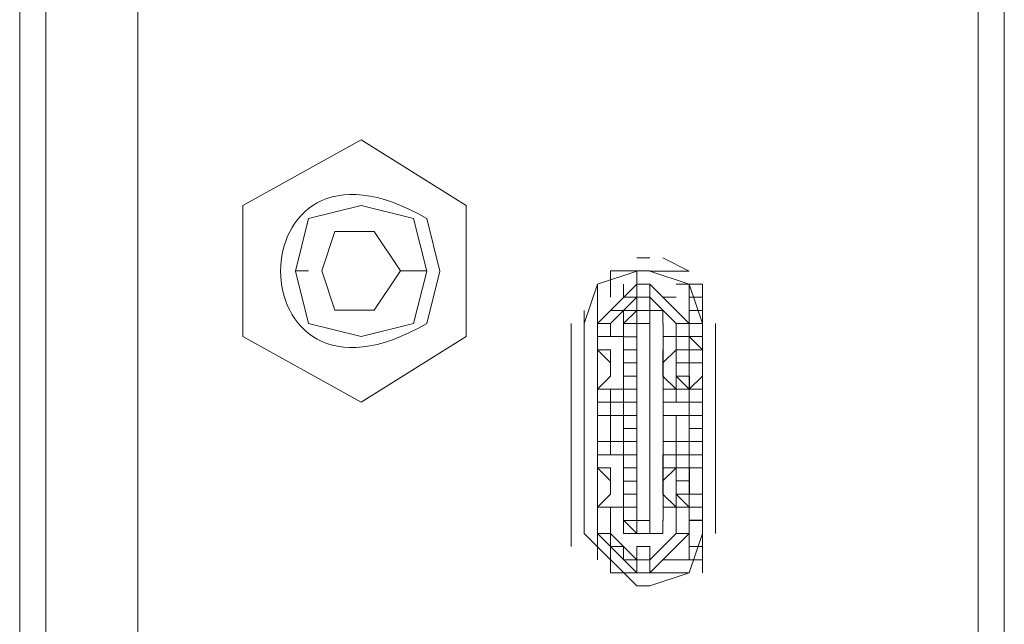
# Model space of a CAD drawing. Units: millimetres. Extents: x -39 to 249, y 47 to 270.
# Drawn here: x -23 to -22, y 129 to 130 of the extents above; entities that cross this region are included whole.
import ezdxf

# ---------------------------------------------------------------- set-up
doc = ezdxf.new("R2010")
doc.units = ezdxf.units.MM
doc.header["$MEASUREMENT"] = 0
doc.layers.add('レイヤー 2', color=7, linetype='Continuous', lineweight=0)

msp = doc.modelspace()

# ---------------------------------------------------------------- linework, layer by layer
at = {"layer": 'レイヤー 2', "color": 7, "lineweight": 9}
for p, q in [((-21.8017, 123.705), (-21.8017, 165.0858)), ((-23.3468, 135.0293), (-23.3468, 123.7686)), ((-21.8439, 124.5517), (-21.8439, 133.5687)), ((-23.1987, 133.4841), (-23.1987, 124.6364)), ((-22.8388, 129.5895), (-23.0293, 129.4837)), ((-22.6694, 129.4837), (-22.8388, 129.5895)), ((-23.0293, 129.4837), (-23.0293, 129.272)), ((-22.6694, 129.272), (-22.6694, 129.4837)), ((-22.3732, 129.3989), (-22.3944, 129.3989)), ((-22.352, 129.3989), (-22.3096, 129.3777)), ((-22.9446, 129.3779), (-22.9234, 129.3779)), ((-22.7329, 129.3779), (-22.7753, 129.3779)), ((-22.4367, 129.3566), (-22.4367, 129.3778)), ((-22.4367, 129.3778), (-22.3731, 129.3778)), ((-22.4367, 129.3566), (-22.4367, 129.3777)), ((-22.4367, 129.3566), (-22.4367, 129.3777)), ((-22.3943, 129.3566), (-22.3943, 129.3778)), ((-22.3943, 129.3566), (-22.3943, 129.3778)), ((-22.3943, 129.3565), (-22.3943, 129.3776)), ((-22.3731, 129.3777), (-22.3096, 129.3777)), ((-22.3943, 129.3566), (-22.4578, 129.2931)), ((-22.4578, 129.3566), (-22.4578, 129.3354)), ((-22.4578, 129.3353), (-22.4578, 129.3565)), ((-22.4367, 129.3354), (-22.4367, 129.3566)), ((-22.4367, 129.3354), (-22.4367, 129.3566)), ((-22.4367, 129.3354), (-22.4367, 129.3566)), ((-22.4155, 129.3354), (-22.4155, 129.3566)), ((-22.3943, 129.3565), (-22.3731, 129.3565)), ((-22.3731, 129.3565), (-22.3943, 129.3565)), ((-22.3943, 129.3353), (-22.3943, 129.3565)), ((-22.3731, 129.3565), (-22.3943, 129.3565)), ((-22.3097, 129.2931), (-22.3732, 129.3566)), ((-22.3731, 129.3354), (-22.3731, 129.3565)), ((-22.3308, 129.3565), (-22.2884, 129.3565)), ((-22.3097, 129.3354), (-22.3097, 129.3566)), ((-22.2885, 128.8909), (-22.2885, 129.3566)), ((-22.4578, 129.3142), (-22.4578, 129.3354)), ((-22.3943, 129.3354), (-22.4367, 129.2931)), ((-22.3943, 129.3354), (-22.4367, 129.2931)), ((-22.3943, 129.3354), (-22.4367, 129.2931)), ((-22.3943, 129.3354), (-22.4367, 129.2931)), ((-22.3943, 129.3354), (-22.4155, 129.3354)), ((-22.3943, 129.3354), (-22.4155, 129.3354)), ((-22.3943, 129.3142), (-22.3943, 129.3354)), ((-22.3943, 129.3354), (-22.3731, 129.3354)), ((-22.3731, 129.3354), (-22.3943, 129.3354)), ((-22.3943, 129.3354), (-22.3943, 129.3142)), ((-22.3943, 129.3142), (-22.3943, 129.3354)), ((-22.3943, 129.3354), (-22.3943, 129.3354)), ((-22.3943, 129.3141), (-22.3943, 129.3353)), ((-22.3308, 129.2931), (-22.3732, 129.3354)), ((-22.3308, 129.2931), (-22.3732, 129.3354)), ((-22.3308, 129.2931), (-22.3732, 129.3354)), ((-22.3308, 129.2931), (-22.3732, 129.3354)), ((-22.3731, 129.3142), (-22.3731, 129.3354)), ((-22.352, 129.3354), (-22.3308, 129.3354)), ((-22.3097, 129.3354), (-22.2885, 129.3354)), ((-22.3096, 129.3353), (-22.3096, 128.9543)), ((-22.4789, 129.293), (-22.4789, 129.3141)), ((-22.4578, 129.2931), (-22.4578, 129.3142)), ((-22.4578, 129.2931), (-22.4578, 129.3142)), ((-22.4578, 129.293), (-22.4578, 129.3141)), ((-22.4155, 129.3142), (-22.4367, 129.3142)), ((-22.3943, 129.3142), (-22.4155, 129.2931)), ((-22.3943, 129.3142), (-22.4155, 129.3142)), ((-22.4155, 129.3142), (-22.4155, 129.2931)), ((-22.4154, 129.293), (-22.4154, 129.3141)), ((-22.3731, 129.3142), (-22.3943, 129.3142)), ((-22.3731, 129.3141), (-22.3943, 129.3141)), ((-22.3731, 129.293), (-22.3731, 129.3141)), ((-22.3731, 128.9543), (-22.3731, 129.3141)), ((-22.3731, 129.293), (-22.3731, 129.3141)), ((-22.3097, 129.3143), (-22.2885, 129.3143)), ((-22.3097, 129.2931), (-22.3097, 129.3142)), ((-22.3097, 129.2931), (-22.3097, 129.3142)), ((-22.3097, 129.2931), (-22.3097, 129.3142)), ((-22.3096, 129.293), (-22.3096, 129.3141)), ((-22.3096, 129.293), (-22.3096, 129.3141)), ((-22.2884, 129.293), (-22.2884, 129.3142)), ((-22.5002, 129.293), (-22.5002, 128.9544)), ((-22.4789, 128.9543), (-22.4789, 129.293)), ((-22.4789, 129.2718), (-22.4789, 129.293)), ((-22.4578, 129.2507), (-22.4578, 129.2931)), ((-22.4578, 129.2507), (-22.4578, 129.2931)), ((-22.4578, 129.2719), (-22.4578, 129.2931)), ((-22.4578, 128.9543), (-22.4578, 129.293)), ((-22.4578, 129.293), (-22.4578, 128.9543)), ((-22.4366, 129.293), (-22.4578, 129.293)), ((-22.4366, 129.293), (-22.4366, 129.2719)), ((-22.4154, 129.2718), (-22.4154, 129.293)), ((-22.4154, 129.293), (-22.4154, 128.9543)), ((-22.4154, 128.9755), (-22.4154, 129.293)), ((-22.3943, 129.293), (-22.4154, 129.293)), ((-22.4154, 129.2719), (-22.4154, 129.293)), ((-22.3731, 129.2718), (-22.3731, 129.293)), ((-22.3731, 129.2718), (-22.3731, 129.293)), ((-22.3731, 128.9544), (-22.3731, 129.293)), ((-22.3519, 128.9755), (-22.3519, 129.293)), ((-22.3308, 129.293), (-22.3096, 129.293)), ((-22.3308, 129.2719), (-22.3308, 129.293)), ((-22.3097, 129.2931), (-22.3097, 129.2507)), ((-22.3097, 129.2719), (-22.3097, 129.293)), ((-22.3097, 129.2719), (-22.3097, 129.293)), ((-22.2884, 129.293), (-22.3096, 129.293)), ((-22.3096, 129.293), (-22.3096, 129.1236)), ((-22.3096, 128.9543), (-22.3096, 129.293)), ((-22.3096, 129.293), (-22.3096, 129.2718)), ((-22.2885, 129.2719), (-22.2885, 129.2931)), ((-22.2884, 129.2719), (-22.2884, 129.293)), ((-22.2674, 128.9544), (-22.2674, 129.293)), ((-23.0293, 129.272), (-22.8388, 129.1662)), ((-22.8388, 129.1662), (-22.6694, 129.272)), ((-22.4789, 129.2506), (-22.4789, 129.2718)), ((-22.4789, 129.2506), (-22.4789, 129.2718)), ((-22.4578, 129.2719), (-22.4154, 129.2719)), ((-22.4578, 129.2507), (-22.4578, 129.2719)), ((-22.4154, 129.2719), (-22.4154, 129.1872)), ((-22.3731, 129.2506), (-22.3731, 129.2718)), ((-22.3519, 129.2719), (-22.3096, 129.2719)), ((-22.3519, 129.1872), (-22.3519, 129.2719)), ((-22.3308, 129.2507), (-22.3308, 129.2719)), ((-22.3308, 129.2507), (-22.3308, 129.2719)), ((-22.2885, 129.2719), (-22.3097, 129.2719)), ((-22.3097, 129.2507), (-22.3097, 129.2719)), ((-22.2884, 129.2719), (-22.3096, 129.2719)), ((-22.2884, 129.2719), (-22.3096, 129.2719)), ((-22.3096, 129.2506), (-22.3096, 129.2718)), ((-22.2885, 129.2508), (-22.2885, 129.2719)), ((-22.2885, 129.2507), (-22.2885, 129.2719)), ((-22.2884, 129.2507), (-22.2884, 129.2719)), ((-22.5002, 129.1661), (-22.5002, 129.2507)), ((-22.4789, 129.2295), (-22.4789, 129.2506)), ((-22.4789, 129.2295), (-22.4789, 129.2506)), ((-22.4578, 129.2296), (-22.4578, 129.2507)), ((-22.4367, 129.2296), (-22.4578, 129.2507)), ((-22.4578, 129.2506), (-22.4366, 129.2506)), ((-22.4578, 129.2295), (-22.4578, 129.2506)), ((-22.4578, 129.2295), (-22.4578, 129.2506)), ((-22.4366, 129.2295), (-22.4366, 129.2507)), ((-22.4154, 129.2506), (-22.3943, 129.2506)), ((-22.3943, 129.2506), (-22.4154, 129.2506)), ((-22.3731, 129.2295), (-22.3731, 129.2506)), ((-22.352, 129.2296), (-22.352, 129.2507)), ((-22.3308, 129.2507), (-22.352, 129.2296)), ((-22.3308, 129.2507), (-22.3096, 129.2507)), ((-22.3308, 129.2507), (-22.3096, 129.2507)), ((-22.2885, 129.2507), (-22.3097, 129.2507)), ((-22.3097, 129.2295), (-22.3097, 129.2507)), ((-22.3096, 129.2507), (-22.3096, 129.2507)), ((-22.3096, 129.2295), (-22.3096, 129.2506)), ((-22.3096, 129.1871), (-22.3096, 129.2506)), ((-22.3096, 129.2506), (-22.3096, 129.2295)), ((-22.3096, 129.2295), (-22.3096, 129.2506)), ((-22.2884, 129.2295), (-22.2884, 129.2507)), ((-22.4578, 129.2084), (-22.4578, 129.2296)), ((-22.4578, 129.2084), (-22.4578, 129.2296)), ((-22.4578, 129.2084), (-22.4578, 129.2296)), ((-22.4578, 129.2083), (-22.4578, 129.2295)), ((-22.4578, 129.2083), (-22.4578, 129.2295)), ((-22.4366, 129.2295), (-22.4366, 129.2083)), ((-22.4366, 129.2083), (-22.4366, 129.2295)), ((-22.4366, 129.2083), (-22.4366, 129.2295)), ((-22.3943, 129.2295), (-22.4154, 129.2295)), ((-22.3943, 129.2083), (-22.3943, 129.2295)), ((-22.3943, 129.2083), (-22.3943, 129.2295)), ((-22.3731, 129.2083), (-22.3731, 129.2295)), ((-22.3731, 129.2083), (-22.3731, 129.2295)), ((-22.352, 129.2084), (-22.352, 129.2296)), ((-22.352, 129.2084), (-22.352, 129.2296)), ((-22.3308, 129.2084), (-22.3308, 129.2296)), ((-22.3308, 129.2084), (-22.3308, 129.2296)), ((-22.3097, 129.2296), (-22.3308, 129.2296)), ((-22.3097, 129.2296), (-22.3097, 129.2084)), ((-22.3096, 129.2295), (-22.3096, 129.1871)), ((-22.3096, 129.2295), (-22.2885, 129.2295)), ((-22.3096, 129.2295), (-22.2885, 129.2295)), ((-22.2885, 129.2084), (-22.2885, 129.2296)), ((-22.4789, 129.1871), (-22.4789, 129.2083)), ((-22.4789, 129.1871), (-22.4789, 129.2083)), ((-22.4578, 129.1872), (-22.4578, 129.2084)), ((-22.4578, 129.1872), (-22.4578, 129.2084)), ((-22.4578, 129.1872), (-22.4366, 129.2084)), ((-22.4366, 129.2083), (-22.4578, 129.1871)), ((-22.4154, 129.1872), (-22.4154, 129.2084)), ((-22.3943, 129.2083), (-22.4154, 129.2083)), ((-22.4154, 129.2083), (-22.3943, 129.2083)), ((-22.3943, 129.1871), (-22.3943, 129.2083)), ((-22.352, 129.2084), (-22.3308, 129.1872)), ((-22.3308, 129.2084), (-22.3308, 129.1872)), ((-22.3097, 129.1872), (-22.3097, 129.2084)), ((-22.3097, 129.1872), (-22.3097, 129.2084)), ((-22.3096, 129.1873), (-22.3096, 129.2084)), ((-22.3096, 129.1871), (-22.3096, 129.2083)), ((-22.3096, 129.1871), (-22.3096, 129.2083)), ((-22.3096, 129.1871), (-22.2885, 129.2083)), ((-22.2885, 129.2083), (-22.3096, 129.1871)), ((-22.3095, 129.1872), (-22.3095, 129.2084)), ((-22.2885, 129.1873), (-22.2885, 129.2084)), ((-22.2885, 129.1872), (-22.2885, 129.2084)), ((-22.2885, 129.1872), (-22.2885, 129.2084)), ((-22.2885, 129.1872), (-22.2885, 129.2084)), ((-22.2885, 129.1872), (-22.2885, 129.2084)), ((-22.2885, 129.1872), (-22.2885, 129.2084)), ((-22.2884, 129.1872), (-22.2884, 129.2084)), ((-22.2884, 129.1872), (-22.2884, 129.2084)), ((-22.4789, 129.166), (-22.4789, 129.1871)), ((-22.4154, 129.1872), (-22.4578, 129.1872)), ((-22.4578, 129.1661), (-22.4578, 129.1872)), ((-22.4578, 129.0602), (-22.4578, 129.1872)), ((-22.4578, 129.1872), (-22.4578, 129.0602)), ((-22.4578, 129.1661), (-22.4578, 129.1872)), ((-22.4366, 129.1872), (-22.4366, 129.166)), ((-22.4154, 129.1871), (-22.3943, 129.1871)), ((-22.4154, 129.166), (-22.4154, 129.1871)), ((-22.3943, 129.166), (-22.3943, 129.1871)), ((-22.3731, 129.166), (-22.3731, 129.1871)), ((-22.3308, 129.1872), (-22.352, 129.1872)), ((-22.3096, 129.1872), (-22.3519, 129.1872)), ((-22.3308, 129.1872), (-22.3096, 129.1872)), ((-22.3308, 129.166), (-22.3308, 129.1871)), ((-22.2885, 129.1872), (-22.3097, 129.1872)), ((-22.3097, 129.1661), (-22.3097, 129.1872)), ((-22.3097, 129.1872), (-22.3097, 129.1872)), ((-22.2884, 129.1872), (-22.3096, 129.1872)), ((-22.2884, 129.1872), (-22.3096, 129.1872)), ((-22.3096, 129.166), (-22.3096, 129.1871)), ((-22.2885, 129.1661), (-22.2885, 129.1873)), ((-22.2885, 129.1661), (-22.2885, 129.1872)), ((-22.2884, 129.166), (-22.2884, 129.1872)), ((-22.4578, 129.1449), (-22.4578, 129.1661)), ((-22.4578, 129.166), (-22.4154, 129.166)), ((-22.4578, 129.1448), (-22.4578, 129.166)), ((-22.4366, 129.166), (-22.4366, 129.1449)), ((-22.3731, 129.1448), (-22.3731, 129.166)), ((-22.3519, 129.166), (-22.3096, 129.166)), ((-22.3519, 129.1449), (-22.3519, 129.166)), ((-22.2885, 129.1661), (-22.3097, 129.1661)), ((-22.3097, 129.1449), (-22.3097, 129.1661)), ((-22.2884, 129.166), (-22.3096, 129.166)), ((-22.2885, 129.1449), (-22.2885, 129.1661)), ((-22.2885, 129.1449), (-22.2885, 129.1661)), ((-22.4789, 129.1236), (-22.4789, 129.1448)), ((-22.4789, 129.1236), (-22.4789, 129.1448)), ((-22.4578, 129.1237), (-22.4578, 129.1449)), ((-22.4578, 129.1237), (-22.4578, 129.1449)), ((-22.4154, 129.1448), (-22.4578, 129.1448)), ((-22.4578, 129.1236), (-22.4578, 129.1448)), ((-22.4578, 129.1448), (-22.4578, 129.1236)), ((-22.4366, 129.1448), (-22.4366, 129.1025)), ((-22.3731, 129.1236), (-22.3731, 129.1448)), ((-22.3731, 129.1236), (-22.3731, 129.1448)), ((-22.3519, 129.1449), (-22.3096, 129.1449)), ((-22.3308, 129.1237), (-22.3308, 129.1449)), ((-22.3308, 129.1025), (-22.3308, 129.1448)), ((-22.2885, 129.1449), (-22.3097, 129.1449)), ((-22.3097, 129.1237), (-22.3097, 129.1449)), ((-22.3097, 129.1237), (-22.3097, 129.1449)), ((-22.2884, 129.1449), (-22.3096, 129.1449)), ((-22.3096, 129.1236), (-22.3096, 129.1448)), ((-22.3096, 129.1236), (-22.3096, 129.1448)), ((-22.3096, 129.1236), (-22.3096, 129.1448)), ((-22.2885, 129.1238), (-22.2885, 129.1449)), ((-22.4578, 129.1026), (-22.4578, 129.1237)), ((-22.4366, 129.1025), (-22.4366, 129.1237)), ((-22.3943, 129.1236), (-22.4154, 129.1236)), ((-22.3731, 129.1025), (-22.3731, 129.1236)), ((-22.3731, 129.1025), (-22.3731, 129.1236)), ((-22.2885, 129.1237), (-22.3097, 129.1237)), ((-22.3097, 129.1026), (-22.3097, 129.1237)), ((-22.2884, 129.1237), (-22.3096, 129.1237)), ((-22.2884, 129.1237), (-22.3096, 129.1237)), ((-22.3096, 129.1236), (-22.3096, 128.9543)), ((-22.2884, 129.1025), (-22.2884, 129.1237)), ((-22.4789, 129.0813), (-22.4789, 129.1025)), ((-22.4578, 129.0814), (-22.4578, 129.1026)), ((-22.4578, 129.0814), (-22.4578, 129.1026)), ((-22.4578, 129.0814), (-22.4578, 129.1026)), ((-22.4578, 129.1025), (-22.4154, 129.1025)), ((-22.4154, 129.1025), (-22.4578, 129.1025)), ((-22.4366, 129.1025), (-22.4366, 129.0813)), ((-22.4154, 129.0814), (-22.4154, 129.1025)), ((-22.3731, 129.0813), (-22.3731, 129.1025)), ((-22.3096, 129.1025), (-22.3519, 129.1025)), ((-22.3519, 129.1025), (-22.3096, 129.1025)), ((-22.3308, 129.0813), (-22.3308, 129.1025)), ((-22.3097, 129.0814), (-22.3097, 129.1026)), ((-22.3097, 129.0814), (-22.3097, 129.1026)), ((-22.2884, 129.1025), (-22.3096, 129.1025)), ((-22.2884, 129.1025), (-22.3096, 129.1025)), ((-22.2885, 129.0814), (-22.2885, 129.1026)), ((-22.2885, 129.0814), (-22.2885, 129.1026)), ((-22.2884, 129.0814), (-22.2884, 129.1025)), ((-22.2884, 129.0814), (-22.2884, 129.1025)), ((-22.4789, 129.0601), (-22.4789, 129.0813)), ((-22.4789, 129.0601), (-22.4789, 129.0813)), ((-22.4578, 129.0814), (-22.4154, 129.0814)), ((-22.4578, 129.0602), (-22.4578, 129.0814)), ((-22.4154, 129.0814), (-22.4154, 128.9967)), ((-22.4154, 129.0601), (-22.4154, 129.0813)), ((-22.4154, 129.0813), (-22.3943, 129.0813)), ((-22.3731, 129.0601), (-22.3731, 129.0813)), ((-22.3519, 129.0814), (-22.3096, 129.0814)), ((-22.3308, 129.0602), (-22.3308, 129.0814)), ((-22.3308, 129.0602), (-22.3308, 129.0814)), ((-22.3308, 129.0602), (-22.3308, 129.0814)), ((-22.3097, 129.0602), (-22.3097, 129.0814)), ((-22.2885, 129.0814), (-22.3097, 129.0814)), ((-22.2884, 129.0814), (-22.3096, 129.0814)), ((-22.2884, 129.0814), (-22.3096, 129.0814)), ((-22.3096, 129.0601), (-22.3096, 129.0813)), ((-22.3096, 129.0601), (-22.3096, 129.0813)), ((-22.2885, 129.0602), (-22.2885, 129.0814)), ((-22.2885, 129.0603), (-22.2885, 129.0814)), ((-22.2885, 129.0602), (-22.2885, 129.0814)), ((-22.2885, 129.0602), (-22.2885, 129.0814)), ((-22.2884, 129.0602), (-22.2884, 129.0814)), ((-22.2884, 129.0602), (-22.2884, 129.0814)), ((-22.4367, 129.0391), (-22.4578, 129.0602)), ((-22.4578, 129.0391), (-22.4578, 129.0602)), ((-22.4578, 129.0601), (-22.4366, 129.0601)), ((-22.4578, 129.039), (-22.4578, 129.0601)), ((-22.4578, 129.039), (-22.4578, 129.0601)), ((-22.4578, 129.039), (-22.4578, 129.0601)), ((-22.4366, 129.039), (-22.4366, 129.0601)), ((-22.3943, 129.0601), (-22.4154, 129.0601)), ((-22.3943, 129.0601), (-22.4154, 129.0601)), ((-22.3731, 129.039), (-22.3731, 129.0601)), ((-22.3731, 129.039), (-22.3731, 129.0601)), ((-22.352, 129.0391), (-22.352, 129.0602)), ((-22.3308, 129.0602), (-22.352, 129.0391)), ((-22.3308, 129.0602), (-22.3096, 129.0602)), ((-22.3097, 129.0602), (-22.3308, 129.0602)), ((-22.2885, 129.0602), (-22.3097, 129.0602)), ((-22.3097, 129.0391), (-22.3097, 129.0602)), ((-22.2884, 129.0602), (-22.3096, 129.0602)), ((-22.2884, 129.0602), (-22.3096, 129.0602)), ((-22.3096, 129.039), (-22.3096, 129.0601)), ((-22.3095, 129.0179), (-22.3095, 129.0602)), ((-22.2884, 129.0179), (-22.2884, 129.0602)), ((-22.4789, 129.0178), (-22.4789, 129.039)), ((-22.4789, 129.0178), (-22.4789, 129.039)), ((-22.4578, 129.0179), (-22.4578, 129.0391)), ((-22.4578, 129.0179), (-22.4578, 129.0391)), ((-22.4578, 129.0178), (-22.4578, 129.039)), ((-22.4578, 129.0178), (-22.4578, 129.039)), ((-22.4578, 129.0178), (-22.4578, 129.039)), ((-22.4366, 129.0178), (-22.4366, 129.039)), ((-22.4366, 129.0178), (-22.4366, 129.039)), ((-22.3943, 129.039), (-22.4154, 129.039)), ((-22.3731, 129.0178), (-22.3731, 129.039)), ((-22.3731, 129.0178), (-22.3731, 129.039)), ((-22.3731, 129.0178), (-22.3731, 129.039)), ((-22.352, 129.0179), (-22.352, 129.0391)), ((-22.352, 129.0391), (-22.352, 129.0179)), ((-22.3308, 129.0179), (-22.3308, 129.0391)), ((-22.3097, 129.0391), (-22.3308, 129.0391)), ((-22.3308, 129.0179), (-22.3308, 129.0391)), ((-22.3097, 129.0391), (-22.3097, 129.0179)), ((-22.3095, 129.0179), (-22.3095, 129.039)), ((-22.2885, 129.0179), (-22.2885, 129.0391)), ((-22.2885, 129.0179), (-22.2885, 129.0391)), ((-22.2884, 129.0179), (-22.2884, 129.039)), ((-22.2884, 129.0179), (-22.2884, 129.039)), ((-22.2884, 129.0179), (-22.2884, 129.039)), ((-22.2884, 129.0179), (-22.2884, 129.039)), ((-22.5001, 128.9332), (-22.5001, 129.0179)), ((-22.4789, 128.9966), (-22.4789, 129.0178)), ((-22.4789, 128.9966), (-22.4789, 129.0178)), ((-22.4578, 128.9967), (-22.4578, 129.0179)), ((-22.4578, 128.9967), (-22.4366, 129.0179)), ((-22.4154, 128.9967), (-22.4154, 129.0179)), ((-22.4154, 129.0178), (-22.3943, 129.0178)), ((-22.3943, 129.0178), (-22.4154, 129.0178)), ((-22.3731, 128.9966), (-22.3731, 129.0178)), ((-22.3731, 128.9967), (-22.3731, 129.0178)), ((-22.352, 129.0179), (-22.3308, 128.9967)), ((-22.3308, 129.0179), (-22.3096, 128.9967)), ((-22.3308, 129.0179), (-22.3096, 129.0179)), ((-22.3097, 128.9967), (-22.3097, 129.0179)), ((-22.3097, 128.9967), (-22.3097, 129.0179)), ((-22.3097, 128.9967), (-22.3097, 129.0179)), ((-22.3097, 129.0179), (-22.3097, 129.0179)), ((-22.2884, 129.0179), (-22.3096, 129.0179)), ((-22.3096, 128.9966), (-22.3096, 129.0178)), ((-22.2885, 128.9968), (-22.2885, 129.0179)), ((-22.4789, 128.9755), (-22.4789, 128.9966)), ((-22.4154, 128.9967), (-22.4578, 128.9967)), ((-22.4578, 128.9544), (-22.4578, 128.9967)), ((-22.4578, 128.9544), (-22.4578, 128.9967)), ((-22.4578, 128.9756), (-22.4578, 128.9967)), ((-22.4366, 128.9967), (-22.4366, 128.9544)), ((-22.4154, 128.9755), (-22.4154, 128.9967)), ((-22.4154, 128.9755), (-22.4154, 128.9966)), ((-22.3943, 128.9966), (-22.4154, 128.9966)), ((-22.4154, 128.9966), (-22.3943, 128.9966)), ((-22.3731, 128.9755), (-22.3731, 128.9966)), ((-22.3308, 128.9544), (-22.3308, 128.9967)), ((-22.2885, 128.9967), (-22.3097, 128.9967)), ((-22.3097, 128.9756), (-22.3097, 128.9967)), ((-22.3096, 128.9967), (-22.2884, 128.9967)), ((-22.2885, 128.9756), (-22.2885, 128.9968)), ((-22.4789, 128.9543), (-22.4789, 128.9755)), ((-22.4578, 128.9543), (-22.4578, 128.9755)), ((-22.4155, 128.9756), (-22.3943, 128.9544)), ((-22.4155, 128.9756), (-22.4155, 128.9544)), ((-22.3943, 128.9755), (-22.3943, 128.9543)), ((-22.3943, 128.9543), (-22.3943, 128.9755)), ((-22.3943, 128.9543), (-22.3943, 128.9755)), ((-22.3731, 128.9543), (-22.3731, 128.9755)), ((-22.3731, 128.9543), (-22.3731, 128.9755)), ((-22.352, 128.9544), (-22.352, 128.9756)), ((-22.2885, 128.9756), (-22.3097, 128.9756)), ((-22.2884, 128.9755), (-22.3096, 128.9755)), ((-22.3096, 128.9543), (-22.3096, 128.9755)), ((-22.3096, 128.9543), (-22.3096, 128.9755)), ((-22.479, 128.9544), (-22.3943, 128.8697)), ((-22.4578, 128.9544), (-22.4366, 128.9544)), ((-22.4578, 128.9332), (-22.4578, 128.9544)), ((-22.4578, 128.9544), (-22.3943, 128.8909)), ((-22.4578, 128.9331), (-22.4578, 128.9543)), ((-22.4367, 128.9332), (-22.4367, 128.9544)), ((-22.4367, 128.9544), (-22.3943, 128.9121)), ((-22.4367, 128.9544), (-22.3943, 128.9121)), ((-22.4367, 128.9544), (-22.3943, 128.9121)), ((-22.4367, 128.9544), (-22.3943, 128.9121)), ((-22.4155, 128.9544), (-22.3943, 128.9544)), ((-22.3943, 128.9543), (-22.4154, 128.9543)), ((-22.3732, 128.9121), (-22.3308, 128.9544)), ((-22.3732, 128.9121), (-22.3308, 128.9544)), ((-22.3732, 128.9121), (-22.3308, 128.9544)), ((-22.3732, 128.8909), (-22.3096, 128.9544)), ((-22.3732, 128.9121), (-22.3308, 128.9544)), ((-22.3732, 128.9544), (-22.352, 128.9544)), ((-22.3308, 128.9544), (-22.3096, 128.9544)), ((-22.3308, 128.9544), (-22.3096, 128.9544)), ((-22.3097, 128.9121), (-22.3097, 128.9544)), ((-22.4578, 128.9121), (-22.4578, 128.9332)), ((-22.4578, 128.912), (-22.4578, 128.9331)), ((-22.4367, 128.9121), (-22.4367, 128.9333)), ((-22.4367, 128.9121), (-22.4367, 128.9333)), ((-22.4367, 128.9121), (-22.4367, 128.9332)), ((-22.4367, 128.9332), (-22.4155, 128.9332)), ((-22.4155, 128.9121), (-22.4155, 128.9332)), ((-22.3943, 128.9121), (-22.3943, 128.9333)), ((-22.3943, 128.9121), (-22.3943, 128.9333)), ((-22.3943, 128.912), (-22.3943, 128.9332)), ((-22.3943, 128.9332), (-22.3731, 128.9332)), ((-22.3943, 128.9121), (-22.3943, 128.9332)), ((-22.3943, 128.912), (-22.3943, 128.9331)), ((-22.3731, 128.9332), (-22.3731, 128.912)), ((-22.3731, 128.912), (-22.3731, 128.9332)), ((-22.2885, 128.9333), (-22.3097, 128.9333)), ((-22.3096, 128.9332), (-22.3096, 128.9332)), ((-22.4367, 128.8909), (-22.4367, 128.9121)), ((-22.4366, 128.8908), (-22.4366, 128.912)), ((-22.4155, 128.9121), (-22.3943, 128.9121)), ((-22.4155, 128.9121), (-22.3943, 128.9121)), ((-22.3943, 128.8908), (-22.3943, 128.912)), ((-22.3943, 128.912), (-22.3731, 128.912)), ((-22.3943, 128.912), (-22.3731, 128.912)), ((-22.352, 128.9121), (-22.3308, 128.9121)), ((-22.3308, 128.912), (-22.2884, 128.912)), ((-22.2885, 128.9121), (-22.3097, 128.9121)), ((-22.4367, 128.8909), (-22.3731, 128.8909)), ((-22.3731, 128.8908), (-22.3943, 128.8908)), ((-22.3096, 128.8908), (-22.3731, 128.8908)), ((-22.3944, 128.8697), (-22.3732, 128.8697))]:
    msp.add_line(p, q, dxfattribs=at)
for points in [[(-23.3468, 123.7263), (-23.3892, 123.7263), (-23.3892, 135.0293)], [(-22.3943, 129.3777), (-22.4578, 129.3566), (-22.479, 129.2931)], [(-22.2885, 129.2931), (-22.3097, 129.3566), (-22.3732, 129.3777)], [(-22.3731, 128.9543), (-22.3943, 128.9543), (-22.3943, 129.3141)], [(-22.3943, 129.2718), (-22.3943, 129.293), (-22.3943, 129.3141)], [(-22.352, 129.2931), (-22.352, 129.3142), (-22.3732, 129.3142)], [(-22.3943, 129.293)], [(-22.3943, 129.2295), (-22.3943, 129.2506), (-22.3943, 129.2718), (-22.3943, 129.293)], [(-22.4154, 129.2083), (-22.4154, 129.2295), (-22.4154, 129.2506), (-22.4154, 129.2718)], [(-22.3096, 129.2507), (-22.2884, 129.2507), (-22.3096, 129.2719)], [(-22.4578, 129.2083), (-22.4578, 129.2295), (-22.4578, 129.2506)], [(-22.3308, 129.1872), (-22.3308, 129.2084), (-22.3308, 129.2296), (-22.3308, 129.2507)], [(-22.2884, 129.2295), (-22.2884, 129.2507), (-22.3096, 129.2507)], [(-22.4154, 129.1871), (-22.4154, 129.2083), (-22.4154, 129.2295)], [(-22.3731, 129.1871), (-22.3731, 129.2083), (-22.3731, 129.2295)], [(-22.2884, 129.2084), (-22.2884, 129.2295), (-22.2884, 129.2084)], [(-22.3097, 129.1872), (-22.3308, 129.2084), (-22.3097, 129.2084)], [(-22.3097, 129.1661), (-22.3097, 129.1872), (-22.3097, 129.2084)], [(-22.3943, 129.1025), (-22.3943, 129.1236), (-22.3943, 129.1448), (-22.3943, 129.166), (-22.3943, 129.1871)], [(-22.3097, 129.1661), (-22.3097, 129.1872), (-22.3097, 129.0602)], [(-22.2884, 129.1237), (-22.2884, 129.1449), (-22.2884, 129.166)], [(-22.3943, 128.9755), (-22.3943, 128.9966), (-22.3943, 129.0178), (-22.3943, 129.039), (-22.3943, 129.0601), (-22.3943, 129.0813), (-22.3943, 129.1025), (-22.3943, 129.1236)], [(-22.3097, 129.0602), (-22.3097, 129.0814), (-22.3097, 129.1026)], [(-22.3308, 129.0602), (-22.352, 129.0602), (-22.352, 129.0814)], [(-22.3519, 129.0814), (-22.3519, 128.9967), (-22.3096, 128.9967)], [(-22.4154, 128.9967), (-22.4154, 129.0178), (-22.4154, 129.039), (-22.4154, 129.0601)], [(-22.3308, 128.9967), (-22.3308, 129.0179), (-22.3308, 129.0391), (-22.3308, 129.0602)], [(-22.3096, 129.0178), (-22.2885, 129.0178), (-22.3096, 129.0178), (-22.3096, 129.0601)], [(-22.4578, 128.9967), (-22.4578, 129.0179), (-22.4578, 129.0391)], [(-22.4366, 129.039), (-22.4366, 129.0178), (-22.4578, 128.9966)], [(-22.3097, 128.9544), (-22.3097, 128.9967), (-22.3308, 129.0179)], [(-22.3097, 128.9756), (-22.3097, 128.9967), (-22.3097, 129.0179)], [(-22.2884, 128.9755), (-22.2884, 128.9967), (-22.2884, 129.0179)], [(-22.3943, 128.9755), (-22.4154, 128.9755), (-22.4154, 128.9966)], [(-22.3731, 128.8697), (-22.3096, 128.8909), (-22.2885, 128.9544)], [(-22.3943, 128.9332), (-22.3943, 128.912), (-22.3731, 128.912)], [(-22.3732, 128.9332), (-22.3943, 128.9332), (-22.3943, 128.9121)], [(-22.3943, 128.912), (-22.3731, 128.912), (-22.3731, 128.8908)]]:
    msp.add_lwpolyline(points, dxfattribs=at)
for points in [[(-22.733, 129.3777), (-22.7542, 129.4624), (-22.8388, 129.4836), (-22.9235, 129.4624), (-22.9447, 129.3777), (-22.9235, 129.2931), (-22.8388, 129.2719), (-22.7542, 129.2931)], [(-22.7753, 129.378), (-22.8177, 129.4415), (-22.8812, 129.4415), (-22.9023, 129.378), (-22.8812, 129.3145), (-22.8177, 129.3145)], [(-22.3943, 128.9755), (-22.3943, 129.293), (-22.3731, 129.293), (-22.3731, 128.9755)]]:
    msp.add_lwpolyline(points, close=True, dxfattribs=at)
for points, knots in [([(-22.7119, 129.3777), (-22.7119, 129.3777), (-22.733, 129.4624), (-22.733, 129.4624), (-23.047, 129.6458), (-23.047, 129.1096), (-22.733, 129.2931), (-22.733, 129.2931), (-22.7119, 129.3777), (-22.7119, 129.3777)], [0, 0, 0, 0, 1, 1, 1, 2, 2, 2, 3, 3, 3, 3]), ([(-22.4154, 129.2718), (-22.4154, 129.2718), (-22.3943, 129.2718), (-22.3943, 129.2718), (-22.3943, 129.2718), (-22.4154, 129.2718), (-22.4154, 129.2718)], [0, 0, 0, 0, 1, 1, 1, 2, 2, 2, 2]), ([(-22.2884, 129.1872), (-22.2884, 129.1872), (-22.3096, 129.1872), (-22.3096, 129.1872), (-22.3096, 129.1872), (-22.2884, 129.1872), (-22.2884, 129.1872)], [0, 0, 0, 0, 1, 1, 1, 2, 2, 2, 2]), ([(-22.4154, 129.166), (-22.4154, 129.166), (-22.3943, 129.166), (-22.3943, 129.166), (-22.3943, 129.166), (-22.4154, 129.166), (-22.4154, 129.166)], [0, 0, 0, 0, 1, 1, 1, 2, 2, 2, 2]), ([(-22.2884, 129.166), (-22.2884, 129.166), (-22.3096, 129.166), (-22.3096, 129.166), (-22.3096, 129.166), (-22.2884, 129.166), (-22.2884, 129.166)], [0, 0, 0, 0, 1, 1, 1, 2, 2, 2, 2]), ([(-22.4154, 129.1448), (-22.4154, 129.1448), (-22.3943, 129.1448), (-22.3943, 129.1448), (-22.3943, 129.1448), (-22.4154, 129.1448), (-22.4154, 129.1448)], [0, 0, 0, 0, 1, 1, 1, 2, 2, 2, 2]), ([(-22.2884, 129.1449), (-22.2884, 129.1449), (-22.3096, 129.1449), (-22.3096, 129.1449), (-22.3096, 129.1449), (-22.2884, 129.1449), (-22.2884, 129.1449)], [0, 0, 0, 0, 1, 1, 1, 2, 2, 2, 2]), ([(-22.2884, 129.1237), (-22.2884, 129.1237), (-22.3096, 129.1237), (-22.3096, 129.1237), (-22.3096, 129.1237), (-22.2884, 129.1237), (-22.2884, 129.1237)], [0, 0, 0, 0, 1, 1, 1, 2, 2, 2, 2]), ([(-22.3943, 129.1025), (-22.3943, 129.1025), (-22.4154, 129.1025), (-22.4154, 129.1025), (-22.4154, 129.1025), (-22.3943, 129.1025), (-22.3943, 129.1025)], [0, 0, 0, 0, 1, 1, 1, 2, 2, 2, 2]), ([(-22.2884, 129.0814), (-22.2884, 129.0814), (-22.3096, 129.0814), (-22.3096, 129.0814), (-22.3096, 129.0814), (-22.2884, 129.0814), (-22.2884, 129.0814)], [0, 0, 0, 0, 1, 1, 1, 2, 2, 2, 2]), ([(-22.2884, 128.9967), (-22.2884, 128.9967), (-22.3096, 128.9967), (-22.3096, 128.9967), (-22.3096, 128.9967), (-22.2884, 128.9967), (-22.2884, 128.9967)], [0, 0, 0, 0, 1, 1, 1, 2, 2, 2, 2]), ([(-22.2884, 128.9755), (-22.2884, 128.9755), (-22.3096, 128.9755), (-22.3096, 128.9755), (-22.3096, 128.9755), (-22.2884, 128.9755), (-22.2884, 128.9755)], [0, 0, 0, 0, 1, 1, 1, 2, 2, 2, 2])]:
    msp.add_open_spline(points, degree=3, knots=knots, dxfattribs=at)

doc.saveas('drawing.dxf')
